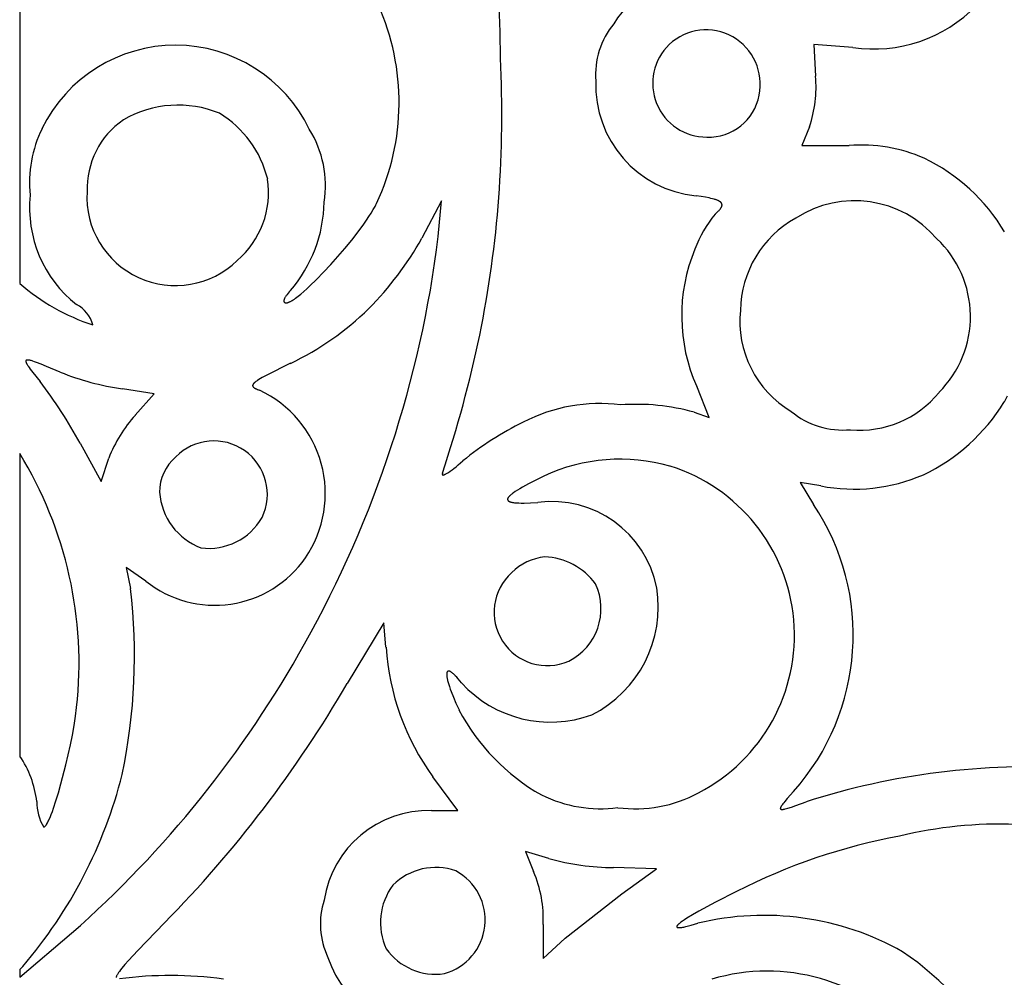
# Model space of a CAD drawing. Extents: x -1659 to -233, y -638 to 420.
# Drawn here: x -527 to -495, y 104 to 135 of the extents above; entities that cross this region are included whole.
import ezdxf

# ---------------------------------------------------------------- set-up
doc = ezdxf.new("R2010")
doc.units = 0
doc.layers.add('LAYER_01', color=12, linetype='CONTINUOUS')

msp = doc.modelspace()

# ---------------------------------------------------------------- linework, layer by layer
at = {"layer": 'LAYER_01'}
for p, q in [((-527.297, 138.188), (-527.297, 126.275)), ((-527.297, 120.731), (-527.297, 110.856)), ((-527.297, 103.884), (-527.297, 103.634))]:
    msp.add_line(p, q, dxfattribs=at)
at = {"layer": 'LAYER_01', "color": 1}
for p, q in [((-500.115, 133.978), (-501.392, 134.075)), ((-501.392, 134.075), (-501.332, 133.041)), ((-501.53, 131.391), (-501.786, 130.777)), ((-501.786, 130.777), (-500.239, 130.777)), ((-505.07, 129.113), (-505.231, 129.136)), ((-515.706, 128.79), (-515.681, 128.839)), ((-515.681, 128.839), (-515.657, 128.887)), ((-513.534, 128.977), (-514.177, 127.754)), ((-513.641, 127.806), (-513.534, 128.977)), ((-504.927, 129.09), (-505.07, 129.113)), ((-504.802, 129.066), (-504.927, 129.09)), ((-504.746, 129.054), (-504.802, 129.066)), ((-504.693, 129.041), (-504.746, 129.054)), ((-504.646, 129.028), (-504.693, 129.041)), ((-504.623, 129.022), (-504.646, 129.028)), ((-504.602, 129.015), (-504.623, 129.022)), ((-504.582, 129.008), (-504.602, 129.015)), ((-504.562, 129.001), (-504.582, 129.008)), ((-504.544, 128.994), (-504.562, 129.001)), ((-504.527, 128.987), (-504.544, 128.994)), ((-504.511, 128.98), (-504.527, 128.987)), ((-504.496, 128.972), (-504.511, 128.98)), ((-504.488, 128.968), (-504.496, 128.972)), ((-504.482, 128.965), (-504.488, 128.968)), ((-504.475, 128.961), (-504.482, 128.965)), ((-504.468, 128.957), (-504.475, 128.961)), ((-504.462, 128.953), (-504.468, 128.957)), ((-504.456, 128.949), (-504.462, 128.953)), ((-504.45, 128.945), (-504.456, 128.949)), ((-504.445, 128.941), (-504.45, 128.945)), ((-504.44, 128.937), (-504.445, 128.941)), ((-504.435, 128.933), (-504.44, 128.937)), ((-504.43, 128.929), (-504.435, 128.933)), ((-504.425, 128.924), (-504.43, 128.929)), ((-504.421, 128.92), (-504.425, 128.924)), ((-504.419, 128.918), (-504.421, 128.92)), ((-504.417, 128.916), (-504.419, 128.918)), ((-504.415, 128.914), (-504.417, 128.916)), ((-504.413, 128.912), (-504.415, 128.914)), ((-504.412, 128.909), (-504.413, 128.912)), ((-504.41, 128.907), (-504.412, 128.909)), ((-504.408, 128.905), (-504.41, 128.907)), ((-504.407, 128.903), (-504.408, 128.905)), ((-504.405, 128.901), (-504.407, 128.903)), ((-504.404, 128.898), (-504.405, 128.901)), ((-504.402, 128.896), (-504.404, 128.898)), ((-504.401, 128.894), (-504.402, 128.896)), ((-504.399, 128.892), (-504.401, 128.894)), ((-504.398, 128.889), (-504.399, 128.892)), ((-504.397, 128.887), (-504.398, 128.889)), ((-504.396, 128.885), (-504.397, 128.887)), ((-504.395, 128.883), (-504.396, 128.885)), ((-504.394, 128.88), (-504.395, 128.883)), ((-504.393, 128.878), (-504.394, 128.88)), ((-504.392, 128.876), (-504.393, 128.878)), ((-504.391, 128.873), (-504.392, 128.876)), ((-504.392, 128.799), (-504.391, 128.802)), ((-504.39, 128.871), (-504.391, 128.873)), ((-504.391, 128.802), (-504.39, 128.805)), ((-504.389, 128.868), (-504.39, 128.871)), ((-504.39, 128.805), (-504.389, 128.807)), ((-504.389, 128.866), (-504.389, 128.868)), ((-504.388, 128.864), (-504.389, 128.866)), ((-504.389, 128.81), (-504.388, 128.813)), ((-504.389, 128.807), (-504.389, 128.81)), ((-504.388, 128.861), (-504.388, 128.864)), ((-504.387, 128.859), (-504.388, 128.861)), ((-504.388, 128.816), (-504.387, 128.818)), ((-504.388, 128.813), (-504.388, 128.816)), ((-504.387, 128.856), (-504.387, 128.859)), ((-504.386, 128.854), (-504.387, 128.856)), ((-504.387, 128.821), (-504.386, 128.823)), ((-504.387, 128.818), (-504.387, 128.821)), ((-504.386, 128.851), (-504.386, 128.854)), ((-504.386, 128.849), (-504.386, 128.851)), ((-504.385, 128.846), (-504.386, 128.849)), ((-504.386, 128.829), (-504.385, 128.831)), ((-504.386, 128.826), (-504.386, 128.829)), ((-504.386, 128.823), (-504.386, 128.826)), ((-504.385, 128.844), (-504.385, 128.846)), ((-504.385, 128.841), (-504.385, 128.844)), ((-504.385, 128.839), (-504.385, 128.841)), ((-504.385, 128.836), (-504.385, 128.839)), ((-504.385, 128.834), (-504.385, 128.836)), ((-504.385, 128.831), (-504.385, 128.834)), ((-515.904, 128.461), (-515.83, 128.576)), ((-515.83, 128.576), (-515.764, 128.686)), ((-515.764, 128.686), (-515.706, 128.79)), ((-504.614, 128.543), (-504.576, 128.575)), ((-504.576, 128.575), (-504.542, 128.606)), ((-504.542, 128.606), (-504.51, 128.635)), ((-504.51, 128.635), (-504.496, 128.649)), ((-504.496, 128.649), (-504.483, 128.663)), ((-504.483, 128.663), (-504.47, 128.677)), ((-504.47, 128.677), (-504.458, 128.69)), ((-504.458, 128.69), (-504.447, 128.703)), ((-504.447, 128.703), (-504.437, 128.716)), ((-504.437, 128.716), (-504.433, 128.723)), ((-504.433, 128.723), (-504.428, 128.729)), ((-504.428, 128.729), (-504.424, 128.735)), ((-504.424, 128.735), (-504.42, 128.741)), ((-504.42, 128.741), (-504.416, 128.747)), ((-504.416, 128.747), (-504.412, 128.753)), ((-504.412, 128.753), (-504.409, 128.759)), ((-504.409, 128.759), (-504.406, 128.765)), ((-504.406, 128.765), (-504.403, 128.771)), ((-504.403, 128.771), (-504.4, 128.777)), ((-504.4, 128.777), (-504.398, 128.783)), ((-504.398, 128.783), (-504.396, 128.788)), ((-504.396, 128.788), (-504.393, 128.794)), ((-504.393, 128.794), (-504.392, 128.799)), ((-516.26, 127.959), (-516.071, 128.217)), ((-516.071, 128.217), (-515.984, 128.341)), ((-515.984, 128.341), (-515.904, 128.461)), ((-516.467, 127.693), (-516.26, 127.959)), ((-516.688, 127.423), (-516.467, 127.693)), ((-516.917, 127.154), (-516.688, 127.423)), ((-517.383, 126.641), (-517.15, 126.892)), ((-517.15, 126.892), (-516.917, 127.154)), ((-517.611, 126.408), (-517.383, 126.641)), ((-517.828, 126.196), (-517.611, 126.408)), ((-518.573, 125.919), (-518.587, 125.9)), ((-518.54, 125.961), (-518.573, 125.919)), ((-518.503, 126.004), (-518.54, 125.961)), ((-518.462, 126.05), (-518.503, 126.004)), ((-518.215, 125.859), (-518.126, 125.931)), ((-518.126, 125.931), (-518.031, 126.011)), ((-518.031, 126.011), (-517.932, 126.1)), ((-517.932, 126.1), (-517.828, 126.196)), ((-518.681, 125.717), (-518.682, 125.715)), ((-518.682, 125.715), (-518.682, 125.712)), ((-518.682, 125.712), (-518.682, 125.71)), ((-518.682, 125.71), (-518.682, 125.707)), ((-518.682, 125.707), (-518.682, 125.705)), ((-518.682, 125.705), (-518.682, 125.702)), ((-518.682, 125.702), (-518.682, 125.7)), ((-518.682, 125.7), (-518.682, 125.697)), ((-518.682, 125.697), (-518.682, 125.695)), ((-518.682, 125.695), (-518.681, 125.693)), ((-518.68, 125.726), (-518.681, 125.723)), ((-518.681, 125.723), (-518.681, 125.72)), ((-518.681, 125.72), (-518.681, 125.717)), ((-518.681, 125.693), (-518.681, 125.691)), ((-518.681, 125.691), (-518.681, 125.69)), ((-518.681, 125.69), (-518.68, 125.688)), ((-518.679, 125.732), (-518.68, 125.729)), ((-518.68, 125.729), (-518.68, 125.726)), ((-518.68, 125.688), (-518.68, 125.687)), ((-518.68, 125.687), (-518.68, 125.686)), ((-518.68, 125.686), (-518.68, 125.685)), ((-518.68, 125.685), (-518.679, 125.684)), ((-518.678, 125.735), (-518.679, 125.732)), ((-518.679, 125.684), (-518.679, 125.683)), ((-518.679, 125.683), (-518.679, 125.682)), ((-518.679, 125.682), (-518.678, 125.681)), ((-518.677, 125.741), (-518.678, 125.735)), ((-518.678, 125.681), (-518.678, 125.68)), ((-518.678, 125.68), (-518.677, 125.679)), ((-518.675, 125.747), (-518.677, 125.741)), ((-518.677, 125.679), (-518.677, 125.678)), ((-518.677, 125.678), (-518.677, 125.678)), ((-518.677, 125.678), (-518.676, 125.677)), ((-518.676, 125.677), (-518.676, 125.676)), ((-518.676, 125.676), (-518.675, 125.675)), ((-518.673, 125.753), (-518.675, 125.747)), ((-518.675, 125.675), (-518.675, 125.674)), ((-518.675, 125.674), (-518.674, 125.673)), ((-518.674, 125.673), (-518.674, 125.672)), ((-518.674, 125.672), (-518.673, 125.671)), ((-518.67, 125.76), (-518.673, 125.753)), ((-518.673, 125.671), (-518.672, 125.671)), ((-518.672, 125.671), (-518.672, 125.67)), ((-518.672, 125.67), (-518.671, 125.669)), ((-518.671, 125.669), (-518.671, 125.668)), ((-518.671, 125.668), (-518.67, 125.667)), ((-518.667, 125.767), (-518.67, 125.76)), ((-518.67, 125.667), (-518.669, 125.667)), ((-518.669, 125.667), (-518.669, 125.666)), ((-518.669, 125.666), (-518.668, 125.665)), ((-518.668, 125.665), (-518.667, 125.664)), ((-518.664, 125.774), (-518.667, 125.767)), ((-518.667, 125.664), (-518.667, 125.664)), ((-518.667, 125.664), (-518.666, 125.663)), ((-518.666, 125.663), (-518.665, 125.662)), ((-518.665, 125.662), (-518.664, 125.662)), ((-518.661, 125.781), (-518.664, 125.774)), ((-518.664, 125.662), (-518.663, 125.661)), ((-518.663, 125.661), (-518.663, 125.66)), ((-518.663, 125.66), (-518.662, 125.66)), ((-518.662, 125.66), (-518.661, 125.659)), ((-518.658, 125.788), (-518.661, 125.781)), ((-518.661, 125.659), (-518.66, 125.659)), ((-518.66, 125.659), (-518.659, 125.658)), ((-518.659, 125.658), (-518.658, 125.657)), ((-518.654, 125.796), (-518.658, 125.788)), ((-518.658, 125.657), (-518.657, 125.657)), ((-518.657, 125.657), (-518.656, 125.656)), ((-518.656, 125.656), (-518.655, 125.656)), ((-518.655, 125.656), (-518.654, 125.655)), ((-518.646, 125.811), (-518.654, 125.796)), ((-518.654, 125.655), (-518.653, 125.655)), ((-518.653, 125.655), (-518.652, 125.654)), ((-518.652, 125.654), (-518.65, 125.653)), ((-518.65, 125.653), (-518.648, 125.652)), ((-518.648, 125.652), (-518.646, 125.651)), ((-518.636, 125.828), (-518.646, 125.811)), ((-518.646, 125.651), (-518.644, 125.651)), ((-518.644, 125.651), (-518.641, 125.65)), ((-518.641, 125.65), (-518.639, 125.649)), ((-518.639, 125.649), (-518.636, 125.649)), ((-518.626, 125.845), (-518.636, 125.828)), ((-518.636, 125.649), (-518.634, 125.648)), ((-518.634, 125.648), (-518.631, 125.648)), ((-518.631, 125.648), (-518.628, 125.647)), ((-518.628, 125.647), (-518.626, 125.647)), ((-518.614, 125.862), (-518.626, 125.845)), ((-518.626, 125.647), (-518.623, 125.646)), ((-518.623, 125.646), (-518.62, 125.646)), ((-518.62, 125.646), (-518.617, 125.646)), ((-518.617, 125.646), (-518.614, 125.646)), ((-518.601, 125.881), (-518.614, 125.862)), ((-518.614, 125.646), (-518.611, 125.645)), ((-518.611, 125.645), (-518.607, 125.645)), ((-518.607, 125.645), (-518.604, 125.645)), ((-518.604, 125.645), (-518.599, 125.645)), ((-518.587, 125.9), (-518.601, 125.881)), ((-518.599, 125.645), (-518.594, 125.646)), ((-518.594, 125.646), (-518.588, 125.646)), ((-518.588, 125.646), (-518.583, 125.647)), ((-518.583, 125.647), (-518.577, 125.648)), ((-518.577, 125.648), (-518.571, 125.649)), ((-518.571, 125.649), (-518.566, 125.65)), ((-518.566, 125.65), (-518.559, 125.652)), ((-518.559, 125.652), (-518.553, 125.653)), ((-518.553, 125.653), (-518.547, 125.655)), ((-518.547, 125.655), (-518.54, 125.657)), ((-518.54, 125.657), (-518.534, 125.66)), ((-518.534, 125.66), (-518.527, 125.662)), ((-518.527, 125.662), (-518.52, 125.665)), ((-518.52, 125.665), (-518.506, 125.671)), ((-518.506, 125.671), (-518.491, 125.677)), ((-518.491, 125.677), (-518.476, 125.685)), ((-518.476, 125.685), (-518.46, 125.693)), ((-518.46, 125.693), (-518.444, 125.702)), ((-518.444, 125.702), (-518.427, 125.711)), ((-518.427, 125.711), (-518.41, 125.721)), ((-518.41, 125.721), (-518.375, 125.744)), ((-518.375, 125.744), (-518.337, 125.769)), ((-518.337, 125.769), (-518.298, 125.796)), ((-518.298, 125.796), (-518.257, 125.826)), ((-518.257, 125.826), (-518.215, 125.859)), ((-527.096, 123.748), (-527.097, 123.746)), ((-527.097, 123.746), (-527.097, 123.744)), ((-527.097, 123.744), (-527.097, 123.741)), ((-527.097, 123.741), (-527.097, 123.739)), ((-527.097, 123.739), (-527.097, 123.737)), ((-527.097, 123.737), (-527.097, 123.734)), ((-527.097, 123.734), (-527.097, 123.732)), ((-527.097, 123.732), (-527.097, 123.729)), ((-527.097, 123.729), (-527.096, 123.727)), ((-527.095, 123.752), (-527.096, 123.75)), ((-527.096, 123.75), (-527.096, 123.748)), ((-527.096, 123.727), (-527.096, 123.724)), ((-527.096, 123.724), (-527.095, 123.721)), ((-527.094, 123.756), (-527.095, 123.754)), ((-527.095, 123.754), (-527.095, 123.752)), ((-527.095, 123.721), (-527.095, 123.718)), ((-527.095, 123.718), (-527.094, 123.715)), ((-527.093, 123.757), (-527.094, 123.756)), ((-527.094, 123.715), (-527.093, 123.712)), ((-527.092, 123.759), (-527.093, 123.757)), ((-527.093, 123.712), (-527.092, 123.709)), ((-527.091, 123.761), (-527.092, 123.759)), ((-527.092, 123.709), (-527.092, 123.706)), ((-527.092, 123.706), (-527.09, 123.703)), ((-527.09, 123.762), (-527.091, 123.761)), ((-527.089, 123.764), (-527.09, 123.762)), ((-527.09, 123.703), (-527.088, 123.697)), ((-527.087, 123.765), (-527.089, 123.764)), ((-527.088, 123.697), (-527.085, 123.69)), ((-527.086, 123.766), (-527.087, 123.765)), ((-527.085, 123.768), (-527.086, 123.766)), ((-527.083, 123.769), (-527.085, 123.768)), ((-527.085, 123.69), (-527.082, 123.683)), ((-527.081, 123.77), (-527.083, 123.769)), ((-527.082, 123.683), (-527.079, 123.675)), ((-527.08, 123.771), (-527.081, 123.77)), ((-527.078, 123.772), (-527.08, 123.771)), ((-527.079, 123.675), (-527.075, 123.667)), ((-527.076, 123.773), (-527.078, 123.772)), ((-527.074, 123.774), (-527.076, 123.773)), ((-527.075, 123.667), (-527.071, 123.659)), ((-527.072, 123.775), (-527.074, 123.774)), ((-527.069, 123.775), (-527.072, 123.775)), ((-527.067, 123.776), (-527.069, 123.775)), ((-527.065, 123.777), (-527.067, 123.776)), ((-527.062, 123.777), (-527.065, 123.777)), ((-527.06, 123.778), (-527.062, 123.777)), ((-527.057, 123.778), (-527.06, 123.778)), ((-527.054, 123.779), (-527.057, 123.778)), ((-527.051, 123.779), (-527.054, 123.779)), ((-527.048, 123.779), (-527.051, 123.779)), ((-527.045, 123.779), (-527.048, 123.779)), ((-527.042, 123.779), (-527.045, 123.779)), ((-527.039, 123.779), (-527.042, 123.779)), ((-527.035, 123.779), (-527.039, 123.779)), ((-527.032, 123.779), (-527.035, 123.779)), ((-527.024, 123.779), (-527.032, 123.779)), ((-527.017, 123.778), (-527.024, 123.779)), ((-527.009, 123.777), (-527.017, 123.778)), ((-527, 123.776), (-527.009, 123.777)), ((-526.992, 123.775), (-527, 123.776)), ((-526.982, 123.773), (-526.992, 123.775)), ((-526.963, 123.769), (-526.982, 123.773)), ((-526.941, 123.764), (-526.963, 123.769)), ((-526.918, 123.758), (-526.941, 123.764)), ((-526.894, 123.75), (-526.918, 123.758)), ((-526.868, 123.742), (-526.894, 123.75)), ((-526.81, 123.723), (-526.868, 123.742)), ((-526.746, 123.7), (-526.81, 123.723)), ((-526.596, 123.643), (-526.746, 123.7)), ((-518.462, 123.671), (-519.254, 123.276)), ((-527.071, 123.659), (-527.067, 123.651)), ((-527.067, 123.651), (-527.057, 123.634)), ((-527.057, 123.634), (-527.046, 123.615)), ((-527.046, 123.615), (-527.033, 123.596)), ((-527.033, 123.596), (-527.02, 123.575)), ((-527.02, 123.575), (-526.988, 123.53)), ((-526.988, 123.53), (-526.952, 123.48)), ((-526.952, 123.48), (-526.864, 123.366)), ((-526.864, 123.366), (-526.634, 123.079)), ((-526.418, 123.57), (-526.596, 123.643)), ((-525.973, 123.382), (-526.418, 123.57)), ((-519.657, 123.021), (-519.662, 123.016)), ((-519.652, 123.026), (-519.657, 123.021)), ((-519.646, 123.031), (-519.652, 123.026)), ((-519.641, 123.037), (-519.646, 123.031)), ((-519.634, 123.042), (-519.641, 123.037)), ((-519.621, 123.053), (-519.634, 123.042)), ((-519.607, 123.065), (-519.621, 123.053)), ((-519.591, 123.077), (-519.607, 123.065)), ((-519.574, 123.089), (-519.591, 123.077)), ((-519.555, 123.102), (-519.574, 123.089)), ((-519.535, 123.115), (-519.555, 123.102)), ((-519.491, 123.143), (-519.535, 123.115)), ((-519.44, 123.173), (-519.491, 123.143)), ((-519.384, 123.205), (-519.44, 123.173)), ((-519.254, 123.276), (-519.384, 123.205)), ((-522.911, 122.676), (-523.947, 122.838)), ((-519.697, 122.954), (-519.698, 122.952)), ((-519.698, 122.952), (-519.698, 122.95)), ((-519.698, 122.95), (-519.698, 122.948)), ((-519.698, 122.948), (-519.698, 122.946)), ((-519.698, 122.946), (-519.698, 122.944)), ((-519.698, 122.944), (-519.698, 122.942)), ((-519.698, 122.942), (-519.698, 122.94)), ((-519.698, 122.94), (-519.698, 122.938)), ((-519.698, 122.938), (-519.697, 122.936)), ((-519.696, 122.96), (-519.697, 122.958)), ((-519.697, 122.958), (-519.697, 122.956)), ((-519.697, 122.956), (-519.697, 122.954)), ((-519.697, 122.936), (-519.697, 122.934)), ((-519.697, 122.934), (-519.697, 122.932)), ((-519.697, 122.932), (-519.696, 122.93)), ((-519.695, 122.962), (-519.696, 122.96)), ((-519.696, 122.93), (-519.696, 122.928)), ((-519.696, 122.928), (-519.695, 122.926)), ((-519.694, 122.967), (-519.695, 122.965)), ((-519.695, 122.965), (-519.695, 122.962)), ((-519.695, 122.926), (-519.694, 122.924)), ((-519.693, 122.969), (-519.694, 122.967)), ((-519.694, 122.924), (-519.694, 122.923)), ((-519.694, 122.923), (-519.693, 122.921)), ((-519.692, 122.971), (-519.693, 122.969)), ((-519.693, 122.921), (-519.692, 122.919)), ((-519.691, 122.975), (-519.692, 122.973)), ((-519.692, 122.973), (-519.692, 122.971)), ((-519.692, 122.919), (-519.691, 122.917)), ((-519.689, 122.978), (-519.691, 122.975)), ((-519.691, 122.917), (-519.69, 122.915)), ((-519.69, 122.915), (-519.689, 122.913)), ((-519.688, 122.98), (-519.689, 122.978)), ((-519.689, 122.913), (-519.688, 122.911)), ((-519.687, 122.982), (-519.688, 122.98)), ((-519.688, 122.911), (-519.687, 122.91)), ((-519.686, 122.984), (-519.687, 122.982)), ((-519.687, 122.91), (-519.685, 122.908)), ((-519.684, 122.987), (-519.686, 122.984)), ((-519.685, 122.908), (-519.684, 122.906)), ((-519.683, 122.989), (-519.684, 122.987)), ((-519.684, 122.906), (-519.683, 122.904)), ((-519.681, 122.991), (-519.683, 122.989)), ((-519.683, 122.904), (-519.681, 122.902)), ((-519.68, 122.994), (-519.681, 122.991)), ((-519.681, 122.902), (-519.68, 122.901)), ((-519.678, 122.996), (-519.68, 122.994)), ((-519.68, 122.901), (-519.678, 122.899)), ((-519.675, 123.001), (-519.678, 122.996)), ((-519.678, 122.899), (-519.676, 122.897)), ((-519.676, 122.897), (-519.675, 122.895)), ((-519.671, 123.006), (-519.675, 123.001)), ((-519.675, 122.895), (-519.673, 122.893)), ((-519.673, 122.893), (-519.671, 122.892)), ((-519.666, 123.011), (-519.671, 123.006)), ((-519.671, 122.892), (-519.667, 122.888)), ((-519.667, 122.888), (-519.663, 122.885)), ((-519.662, 123.016), (-519.666, 123.011)), ((-519.663, 122.885), (-519.659, 122.881)), ((-519.659, 122.881), (-519.654, 122.878)), ((-519.654, 122.878), (-519.649, 122.874)), ((-519.649, 122.874), (-519.644, 122.871)), ((-519.644, 122.871), (-519.639, 122.867)), ((-519.639, 122.867), (-519.634, 122.864)), ((-519.634, 122.864), (-519.628, 122.861)), ((-519.628, 122.861), (-519.616, 122.854)), ((-519.616, 122.854), (-519.603, 122.847)), ((-519.603, 122.847), (-519.589, 122.84)), ((-519.589, 122.84), (-519.574, 122.833)), ((-519.574, 122.833), (-519.542, 122.819)), ((-519.542, 122.819), (-519.469, 122.791)), ((-504.806, 121.901), (-505.212, 122.92)), ((-523.525, 121.984), (-522.911, 122.676)), ((-495.087, 122.601), (-495.177, 122.408)), ((-505.293, 122.072), (-504.806, 121.901)), ((-525.327, 121.066), (-524.643, 119.818)), ((-524.643, 119.818), (-524.391, 120.576)), ((-512.991, 120.354), (-512.837, 120.488)), ((-513.305, 120.113), (-513.252, 120.15)), ((-513.252, 120.15), (-513.193, 120.193)), ((-513.193, 120.193), (-513.13, 120.241)), ((-513.13, 120.241), (-513.063, 120.295)), ((-513.063, 120.295), (-512.991, 120.354)), ((-513.511, 120.062), (-513.512, 120.06)), ((-513.512, 120.06), (-513.512, 120.059)), ((-513.512, 120.059), (-513.512, 120.057)), ((-513.512, 120.057), (-513.512, 120.056)), ((-513.512, 120.056), (-513.512, 120.055)), ((-513.512, 120.055), (-513.512, 120.053)), ((-513.512, 120.053), (-513.512, 120.052)), ((-513.512, 120.052), (-513.512, 120.051)), ((-513.512, 120.051), (-513.512, 120.05)), ((-513.512, 120.05), (-513.512, 120.049)), ((-513.512, 120.049), (-513.512, 120.047)), ((-513.512, 120.047), (-513.512, 120.046)), ((-513.512, 120.046), (-513.512, 120.045)), ((-513.512, 120.045), (-513.512, 120.044)), ((-513.512, 120.044), (-513.512, 120.043)), ((-513.512, 120.043), (-513.511, 120.042)), ((-513.51, 120.068), (-513.511, 120.065)), ((-513.511, 120.065), (-513.511, 120.062)), ((-513.511, 120.042), (-513.511, 120.041)), ((-513.511, 120.041), (-513.511, 120.04)), ((-513.511, 120.04), (-513.51, 120.04)), ((-513.509, 120.071), (-513.51, 120.068)), ((-513.51, 120.04), (-513.51, 120.039)), ((-513.51, 120.039), (-513.51, 120.038)), ((-513.51, 120.038), (-513.509, 120.037)), ((-513.508, 120.074), (-513.509, 120.071)), ((-513.509, 120.037), (-513.509, 120.036)), ((-513.509, 120.036), (-513.508, 120.035)), ((-513.507, 120.078), (-513.508, 120.074)), ((-513.508, 120.035), (-513.508, 120.035)), ((-513.508, 120.035), (-513.507, 120.034)), ((-513.506, 120.081), (-513.507, 120.078)), ((-513.507, 120.034), (-513.507, 120.033)), ((-513.507, 120.033), (-513.506, 120.033)), ((-513.505, 120.085), (-513.506, 120.081)), ((-513.506, 120.033), (-513.506, 120.032)), ((-513.506, 120.032), (-513.505, 120.032)), ((-513.505, 120.032), (-513.504, 120.031)), ((-513.504, 120.031), (-513.504, 120.031)), ((-513.504, 120.031), (-513.503, 120.03)), ((-513.503, 120.03), (-513.502, 120.03)), ((-513.502, 120.03), (-513.501, 120.029)), ((-513.501, 120.029), (-513.5, 120.029)), ((-513.5, 120.029), (-513.499, 120.028)), ((-513.499, 120.028), (-513.499, 120.028)), ((-513.499, 120.028), (-513.498, 120.028)), ((-513.498, 120.028), (-513.497, 120.028)), ((-513.497, 120.028), (-513.496, 120.027)), ((-513.496, 120.027), (-513.495, 120.027)), ((-513.495, 120.027), (-513.494, 120.027)), ((-513.494, 120.027), (-513.493, 120.027)), ((-513.493, 120.027), (-513.492, 120.027)), ((-513.492, 120.027), (-513.49, 120.026)), ((-513.49, 120.026), (-513.489, 120.026)), ((-513.489, 120.026), (-513.488, 120.026)), ((-513.488, 120.026), (-513.487, 120.026)), ((-513.487, 120.026), (-513.486, 120.026)), ((-513.486, 120.026), (-513.485, 120.026)), ((-513.485, 120.026), (-513.483, 120.026)), ((-513.483, 120.026), (-513.482, 120.027)), ((-513.482, 120.027), (-513.481, 120.027)), ((-513.481, 120.027), (-513.479, 120.027)), ((-513.479, 120.027), (-513.478, 120.027)), ((-513.478, 120.027), (-513.475, 120.027)), ((-513.475, 120.027), (-513.472, 120.028)), ((-513.472, 120.028), (-513.469, 120.029)), ((-513.469, 120.029), (-513.466, 120.029)), ((-513.466, 120.029), (-513.462, 120.03)), ((-513.462, 120.03), (-513.459, 120.031)), ((-513.459, 120.031), (-513.456, 120.032)), ((-513.456, 120.032), (-513.452, 120.033)), ((-513.452, 120.033), (-513.448, 120.035)), ((-513.448, 120.035), (-513.441, 120.038)), ((-513.441, 120.038), (-513.432, 120.041)), ((-513.432, 120.041), (-513.424, 120.045)), ((-513.424, 120.045), (-513.415, 120.049)), ((-513.415, 120.049), (-513.406, 120.054)), ((-513.406, 120.054), (-513.396, 120.059)), ((-513.396, 120.059), (-513.376, 120.07)), ((-513.376, 120.07), (-513.354, 120.083)), ((-513.354, 120.083), (-513.33, 120.097)), ((-513.33, 120.097), (-513.305, 120.113)), ((-510.198, 119.989), (-510.699, 119.735)), ((-511.062, 119.529), (-511.132, 119.485)), ((-510.984, 119.576), (-511.062, 119.529)), ((-510.898, 119.627), (-510.984, 119.576)), ((-510.699, 119.735), (-510.898, 119.627)), ((-501.168, 119.668), (-501.842, 119.786)), ((-501.842, 119.786), (-501.4, 119.067)), ((-511.381, 119.239), (-511.382, 119.236)), ((-511.382, 119.236), (-511.382, 119.233)), ((-511.382, 119.233), (-511.382, 119.23)), ((-511.382, 119.23), (-511.381, 119.227)), ((-511.38, 119.245), (-511.381, 119.242)), ((-511.381, 119.242), (-511.381, 119.239)), ((-511.381, 119.227), (-511.381, 119.225)), ((-511.381, 119.225), (-511.381, 119.222)), ((-511.381, 119.222), (-511.38, 119.219)), ((-511.379, 119.251), (-511.38, 119.248)), ((-511.38, 119.248), (-511.38, 119.245)), ((-511.38, 119.219), (-511.38, 119.216)), ((-511.38, 119.216), (-511.379, 119.214)), ((-511.378, 119.255), (-511.379, 119.251)), ((-511.379, 119.214), (-511.378, 119.211)), ((-511.377, 119.258), (-511.378, 119.255)), ((-511.378, 119.211), (-511.377, 119.208)), ((-511.376, 119.261), (-511.377, 119.258)), ((-511.377, 119.208), (-511.376, 119.206)), ((-511.374, 119.264), (-511.376, 119.261)), ((-511.376, 119.206), (-511.374, 119.203)), ((-511.373, 119.268), (-511.374, 119.264)), ((-511.374, 119.203), (-511.373, 119.201)), ((-511.371, 119.271), (-511.373, 119.268)), ((-511.373, 119.201), (-511.371, 119.198)), ((-511.37, 119.274), (-511.371, 119.271)), ((-511.371, 119.198), (-511.369, 119.196)), ((-511.368, 119.278), (-511.37, 119.274)), ((-511.369, 119.196), (-511.368, 119.193)), ((-511.366, 119.281), (-511.368, 119.278)), ((-511.368, 119.193), (-511.366, 119.191)), ((-511.364, 119.285), (-511.366, 119.281)), ((-511.366, 119.191), (-511.364, 119.189)), ((-511.362, 119.288), (-511.364, 119.285)), ((-511.364, 119.189), (-511.361, 119.186)), ((-511.359, 119.292), (-511.362, 119.288)), ((-511.361, 119.186), (-511.359, 119.184)), ((-511.357, 119.296), (-511.359, 119.292)), ((-511.359, 119.184), (-511.356, 119.182)), ((-511.354, 119.299), (-511.357, 119.296)), ((-511.356, 119.182), (-511.354, 119.18)), ((-511.351, 119.303), (-511.354, 119.299)), ((-511.354, 119.18), (-511.351, 119.178)), ((-511.345, 119.311), (-511.351, 119.303)), ((-511.351, 119.178), (-511.348, 119.176)), ((-511.348, 119.176), (-511.345, 119.174)), ((-511.339, 119.318), (-511.345, 119.311)), ((-511.345, 119.174), (-511.342, 119.172)), ((-511.342, 119.172), (-511.339, 119.17)), ((-511.332, 119.326), (-511.339, 119.318)), ((-511.339, 119.17), (-511.335, 119.168)), ((-511.335, 119.168), (-511.332, 119.166)), ((-511.324, 119.334), (-511.332, 119.326)), ((-511.332, 119.166), (-511.328, 119.164)), ((-511.316, 119.342), (-511.324, 119.334)), ((-511.308, 119.351), (-511.316, 119.342)), ((-511.299, 119.359), (-511.308, 119.351)), ((-511.289, 119.368), (-511.299, 119.359)), ((-511.268, 119.386), (-511.289, 119.368)), ((-511.245, 119.404), (-511.268, 119.386)), ((-511.22, 119.423), (-511.245, 119.404)), ((-511.193, 119.443), (-511.22, 119.423)), ((-511.132, 119.485), (-511.193, 119.443)), ((-511.328, 119.164), (-511.324, 119.162)), ((-511.324, 119.162), (-511.32, 119.16)), ((-511.32, 119.16), (-511.316, 119.158)), ((-511.316, 119.158), (-511.312, 119.157)), ((-511.312, 119.157), (-511.303, 119.153)), ((-511.303, 119.153), (-511.294, 119.15)), ((-511.294, 119.15), (-511.284, 119.147)), ((-511.284, 119.147), (-511.273, 119.144)), ((-511.273, 119.144), (-511.262, 119.141)), ((-511.262, 119.141), (-511.251, 119.138)), ((-511.251, 119.138), (-511.239, 119.136)), ((-511.239, 119.136), (-511.226, 119.133)), ((-511.226, 119.133), (-511.213, 119.131)), ((-511.213, 119.131), (-511.186, 119.127)), ((-511.186, 119.127), (-511.156, 119.123)), ((-511.156, 119.123), (-511.124, 119.12)), ((-511.124, 119.12), (-511.09, 119.117)), ((-511.09, 119.117), (-511.016, 119.113)), ((-511.016, 119.113), (-510.933, 119.111)), ((-510.933, 119.111), (-510.843, 119.111)), ((-510.843, 119.111), (-510.636, 119.117)), ((-510.636, 119.117), (-510.396, 119.13)), ((-523.181, 116.563), (-523.828, 117.002)), ((-523.828, 117.002), (-523.685, 116.326)), ((-515.415, 115.201), (-516.615, 113.223)), ((-515.348, 114.409), (-515.415, 115.201)), ((-513.367, 113.538), (-513.368, 113.53)), ((-513.368, 113.53), (-513.368, 113.521)), ((-513.368, 113.521), (-513.368, 113.512)), ((-513.368, 113.512), (-513.368, 113.503)), ((-513.368, 113.503), (-513.367, 113.493)), ((-513.366, 113.553), (-513.367, 113.546)), ((-513.367, 113.546), (-513.367, 113.538)), ((-513.367, 113.493), (-513.366, 113.483)), ((-513.365, 113.557), (-513.366, 113.553)), ((-513.366, 113.483), (-513.366, 113.472)), ((-513.366, 113.472), (-513.363, 113.45)), ((-513.364, 113.564), (-513.365, 113.561)), ((-513.365, 113.561), (-513.365, 113.557)), ((-513.363, 113.567), (-513.364, 113.564)), ((-513.362, 113.574), (-513.363, 113.571)), ((-513.363, 113.571), (-513.363, 113.567)), ((-513.363, 113.45), (-513.36, 113.427)), ((-513.361, 113.577), (-513.362, 113.574)), ((-513.36, 113.58), (-513.361, 113.577)), ((-513.359, 113.583), (-513.36, 113.58)), ((-513.36, 113.427), (-513.356, 113.402)), ((-513.358, 113.586), (-513.359, 113.583)), ((-513.357, 113.588), (-513.358, 113.586)), ((-513.356, 113.591), (-513.357, 113.588)), ((-513.355, 113.594), (-513.356, 113.591)), ((-513.356, 113.402), (-513.351, 113.376)), ((-513.354, 113.596), (-513.355, 113.594)), ((-513.353, 113.598), (-513.354, 113.596)), ((-513.351, 113.601), (-513.353, 113.598)), ((-513.35, 113.603), (-513.351, 113.601)), ((-513.349, 113.605), (-513.35, 113.603)), ((-513.347, 113.607), (-513.349, 113.605)), ((-513.346, 113.609), (-513.347, 113.607)), ((-513.344, 113.611), (-513.346, 113.609)), ((-513.342, 113.612), (-513.344, 113.611)), ((-513.341, 113.614), (-513.342, 113.612)), ((-513.339, 113.615), (-513.341, 113.614)), ((-513.337, 113.617), (-513.339, 113.615)), ((-513.335, 113.618), (-513.337, 113.617)), ((-513.334, 113.619), (-513.335, 113.618)), ((-513.332, 113.621), (-513.334, 113.619)), ((-513.33, 113.622), (-513.332, 113.621)), ((-513.328, 113.623), (-513.33, 113.622)), ((-513.325, 113.623), (-513.328, 113.623)), ((-513.323, 113.624), (-513.325, 113.623)), ((-513.321, 113.625), (-513.323, 113.624)), ((-513.319, 113.625), (-513.321, 113.625)), ((-513.317, 113.626), (-513.319, 113.625)), ((-513.314, 113.626), (-513.317, 113.626)), ((-513.312, 113.626), (-513.314, 113.626)), ((-513.309, 113.627), (-513.312, 113.626)), ((-513.307, 113.627), (-513.309, 113.627)), ((-513.304, 113.627), (-513.307, 113.627)), ((-513.301, 113.626), (-513.304, 113.627)), ((-513.299, 113.626), (-513.301, 113.626)), ((-513.296, 113.626), (-513.299, 113.626)), ((-513.293, 113.625), (-513.296, 113.626)), ((-513.29, 113.625), (-513.293, 113.625)), ((-513.287, 113.624), (-513.29, 113.625)), ((-513.285, 113.624), (-513.287, 113.624)), ((-513.282, 113.623), (-513.285, 113.624)), ((-513.278, 113.622), (-513.282, 113.623)), ((-513.275, 113.621), (-513.278, 113.622)), ((-513.272, 113.62), (-513.275, 113.621)), ((-513.269, 113.619), (-513.272, 113.62)), ((-513.266, 113.617), (-513.269, 113.619)), ((-513.262, 113.616), (-513.266, 113.617)), ((-513.259, 113.614), (-513.262, 113.616)), ((-513.256, 113.613), (-513.259, 113.614)), ((-513.249, 113.609), (-513.256, 113.613)), ((-513.241, 113.605), (-513.249, 113.609)), ((-513.234, 113.601), (-513.241, 113.605)), ((-513.226, 113.596), (-513.234, 113.601)), ((-513.218, 113.591), (-513.226, 113.596)), ((-513.21, 113.586), (-513.218, 113.591)), ((-513.202, 113.58), (-513.21, 113.586)), ((-513.193, 113.573), (-513.202, 113.58)), ((-513.185, 113.567), (-513.193, 113.573)), ((-513.167, 113.552), (-513.185, 113.567)), ((-513.148, 113.535), (-513.167, 113.552)), ((-513.128, 113.517), (-513.148, 113.535)), ((-513.107, 113.497), (-513.128, 113.517)), ((-513.086, 113.476), (-513.107, 113.497)), ((-513.04, 113.428), (-513.086, 113.476)), ((-512.992, 113.373), (-513.04, 113.428)), ((-513.351, 113.376), (-513.345, 113.349)), ((-513.345, 113.349), (-513.338, 113.32)), ((-513.338, 113.32), (-513.322, 113.258)), ((-513.322, 113.258), (-513.302, 113.191)), ((-513.302, 113.191), (-513.279, 113.119)), ((-513.279, 113.119), (-513.252, 113.042)), ((-512.94, 113.311), (-512.992, 113.373)), ((-512.884, 113.242), (-512.94, 113.311)), ((-513.252, 113.042), (-513.222, 112.959)), ((-513.222, 112.959), (-513.151, 112.779)), ((-513.151, 112.779), (-513.066, 112.58)), ((-525.476, 112.153), (-525.44, 112.436)), ((-513.066, 112.58), (-512.966, 112.363)), ((-525.523, 111.852), (-525.476, 112.153)), ((-525.579, 111.538), (-525.523, 111.852)), ((-525.643, 111.216), (-525.579, 111.538)), ((-525.789, 110.566), (-525.643, 111.216)), ((-525.95, 109.944), (-525.789, 110.566)), ((-513.008, 109.078), (-513.816, 110.176)), ((-526.032, 109.655), (-525.95, 109.944)), ((-526.114, 109.389), (-526.032, 109.655)), ((-502.053, 109.701), (-502.259, 109.465)), ((-526.193, 109.15), (-526.114, 109.389)), ((-502.459, 109.209), (-502.463, 109.203)), ((-502.455, 109.215), (-502.459, 109.209)), ((-502.446, 109.229), (-502.455, 109.215)), ((-502.437, 109.244), (-502.446, 109.229)), ((-502.426, 109.259), (-502.437, 109.244)), ((-502.401, 109.293), (-502.426, 109.259)), ((-502.371, 109.33), (-502.401, 109.293)), ((-502.338, 109.371), (-502.371, 109.33)), ((-502.259, 109.465), (-502.338, 109.371)), ((-502.12, 109.191), (-501.983, 109.238)), ((-501.983, 109.238), (-501.64, 109.36)), ((-526.306, 108.853), (-526.27, 108.943)), ((-526.27, 108.943), (-526.232, 109.042)), ((-526.232, 109.042), (-526.193, 109.15)), ((-513.863, 109.074), (-513.008, 109.078)), ((-502.483, 109.15), (-502.484, 109.148)), ((-502.484, 109.148), (-502.484, 109.146)), ((-502.484, 109.146), (-502.484, 109.144)), ((-502.484, 109.144), (-502.484, 109.142)), ((-502.484, 109.142), (-502.484, 109.14)), ((-502.484, 109.14), (-502.483, 109.139)), ((-502.482, 109.156), (-502.483, 109.154)), ((-502.483, 109.154), (-502.483, 109.152)), ((-502.483, 109.152), (-502.483, 109.15)), ((-502.483, 109.139), (-502.483, 109.137)), ((-502.483, 109.137), (-502.483, 109.135)), ((-502.483, 109.135), (-502.482, 109.134)), ((-502.481, 109.16), (-502.482, 109.158)), ((-502.482, 109.158), (-502.482, 109.156)), ((-502.482, 109.134), (-502.482, 109.132)), ((-502.482, 109.132), (-502.481, 109.131)), ((-502.48, 109.165), (-502.481, 109.162)), ((-502.481, 109.162), (-502.481, 109.16)), ((-502.481, 109.131), (-502.481, 109.13)), ((-502.481, 109.13), (-502.48, 109.128)), ((-502.479, 109.167), (-502.48, 109.165)), ((-502.48, 109.128), (-502.479, 109.127)), ((-502.478, 109.169), (-502.479, 109.167)), ((-502.479, 109.127), (-502.478, 109.126)), ((-502.477, 109.172), (-502.478, 109.169)), ((-502.478, 109.126), (-502.477, 109.125)), ((-502.476, 109.174), (-502.477, 109.172)), ((-502.477, 109.125), (-502.476, 109.124)), ((-502.474, 109.18), (-502.476, 109.174)), ((-502.476, 109.124), (-502.475, 109.123)), ((-502.475, 109.123), (-502.474, 109.121)), ((-502.472, 109.185), (-502.474, 109.18)), ((-502.474, 109.121), (-502.473, 109.121)), ((-502.473, 109.121), (-502.472, 109.12)), ((-502.469, 109.191), (-502.472, 109.185)), ((-502.472, 109.12), (-502.47, 109.119)), ((-502.47, 109.119), (-502.469, 109.118)), ((-502.466, 109.196), (-502.469, 109.191)), ((-502.469, 109.118), (-502.467, 109.117)), ((-502.467, 109.117), (-502.466, 109.116)), ((-502.463, 109.203), (-502.466, 109.196)), ((-502.466, 109.116), (-502.464, 109.116)), ((-502.464, 109.116), (-502.462, 109.115)), ((-502.462, 109.115), (-502.46, 109.115)), ((-502.46, 109.115), (-502.458, 109.114)), ((-502.458, 109.114), (-502.456, 109.114)), ((-502.456, 109.114), (-502.454, 109.113)), ((-502.454, 109.113), (-502.452, 109.113)), ((-502.452, 109.113), (-502.45, 109.112)), ((-502.45, 109.112), (-502.447, 109.112)), ((-502.447, 109.112), (-502.445, 109.112)), ((-502.445, 109.112), (-502.443, 109.112)), ((-502.443, 109.112), (-502.44, 109.112)), ((-502.44, 109.112), (-502.437, 109.111)), ((-502.437, 109.111), (-502.435, 109.111)), ((-502.435, 109.111), (-502.429, 109.111)), ((-502.429, 109.111), (-502.423, 109.112)), ((-502.423, 109.112), (-502.417, 109.112)), ((-502.417, 109.112), (-502.41, 109.113)), ((-502.41, 109.113), (-502.403, 109.114)), ((-502.403, 109.114), (-502.396, 109.115)), ((-502.396, 109.115), (-502.38, 109.117)), ((-502.38, 109.117), (-502.363, 109.12)), ((-502.363, 109.12), (-502.345, 109.124)), ((-502.345, 109.124), (-502.325, 109.129)), ((-502.325, 109.129), (-502.282, 109.141)), ((-502.282, 109.141), (-502.234, 109.155)), ((-502.234, 109.155), (-502.12, 109.191)), ((-526.469, 108.562), (-526.465, 108.566)), ((-526.465, 108.566), (-526.462, 108.569)), ((-526.462, 108.569), (-526.458, 108.573)), ((-526.458, 108.573), (-526.455, 108.577)), ((-526.455, 108.577), (-526.452, 108.581)), ((-526.452, 108.581), (-526.444, 108.59)), ((-526.444, 108.59), (-526.437, 108.6)), ((-526.437, 108.6), (-526.43, 108.61)), ((-526.43, 108.61), (-526.422, 108.621)), ((-526.422, 108.621), (-526.415, 108.633)), ((-526.415, 108.633), (-526.407, 108.646)), ((-526.407, 108.646), (-526.391, 108.674)), ((-526.391, 108.674), (-526.375, 108.704)), ((-526.375, 108.704), (-526.359, 108.737)), ((-526.359, 108.737), (-526.342, 108.773)), ((-526.342, 108.773), (-526.306, 108.853)), ((-526.514, 108.538), (-526.512, 108.538)), ((-526.512, 108.538), (-526.509, 108.538)), ((-526.509, 108.538), (-526.506, 108.539)), ((-526.506, 108.539), (-526.503, 108.54)), ((-526.503, 108.54), (-526.5, 108.541)), ((-526.5, 108.541), (-526.497, 108.542)), ((-526.497, 108.542), (-526.494, 108.543)), ((-526.494, 108.543), (-526.491, 108.545)), ((-526.491, 108.545), (-526.488, 108.547)), ((-526.488, 108.547), (-526.485, 108.549)), ((-526.485, 108.549), (-526.482, 108.551)), ((-526.482, 108.551), (-526.478, 108.554)), ((-526.478, 108.554), (-526.475, 108.556)), ((-526.475, 108.556), (-526.472, 108.559)), ((-526.472, 108.559), (-526.469, 108.562)), ((-510.036, 107.508), (-510.802, 107.734)), ((-510.802, 107.734), (-510.532, 107.081)), ((-506.525, 107.168), (-507.921, 107.215)), ((-507.65, 106.362), (-506.525, 107.168)), ((-509.499, 104.911), (-507.65, 106.362)), ((-503.913, 106.429), (-504.599, 106.081)), ((-504.599, 106.081), (-505.139, 105.791)), ((-505.139, 105.791), (-505.354, 105.669)), ((-522.571, 105.416), (-523.446, 104.512)), ((-510.219, 105.357), (-510.222, 104.247)), ((-505.817, 105.355), (-505.824, 105.348)), ((-505.809, 105.362), (-505.817, 105.355)), ((-505.801, 105.37), (-505.809, 105.362)), ((-505.792, 105.378), (-505.801, 105.37)), ((-505.773, 105.394), (-505.792, 105.378)), ((-505.751, 105.412), (-505.773, 105.394)), ((-505.727, 105.43), (-505.751, 105.412)), ((-505.671, 105.47), (-505.727, 105.43)), ((-505.606, 105.514), (-505.671, 105.47)), ((-505.531, 105.562), (-505.606, 105.514)), ((-505.354, 105.669), (-505.531, 105.562)), ((-505.39, 105.333), (-505.175, 105.395)), ((-527.297, 103.634), (-525.602, 105.072)), ((-505.86, 105.296), (-505.861, 105.294)), ((-505.861, 105.294), (-505.861, 105.292)), ((-505.861, 105.292), (-505.861, 105.289)), ((-505.861, 105.289), (-505.861, 105.287)), ((-505.861, 105.287), (-505.861, 105.285)), ((-505.861, 105.285), (-505.861, 105.283)), ((-505.861, 105.283), (-505.861, 105.282)), ((-505.861, 105.282), (-505.86, 105.28)), ((-505.859, 105.298), (-505.86, 105.296)), ((-505.86, 105.28), (-505.859, 105.278)), ((-505.858, 105.301), (-505.859, 105.298)), ((-505.859, 105.278), (-505.859, 105.276)), ((-505.859, 105.276), (-505.858, 105.275)), ((-505.857, 105.303), (-505.858, 105.301)), ((-505.858, 105.275), (-505.856, 105.273)), ((-505.856, 105.306), (-505.857, 105.303)), ((-505.855, 105.308), (-505.856, 105.306)), ((-505.856, 105.273), (-505.855, 105.272)), ((-505.853, 105.311), (-505.855, 105.308)), ((-505.855, 105.272), (-505.854, 105.27)), ((-505.854, 105.27), (-505.852, 105.269)), ((-505.852, 105.314), (-505.853, 105.311)), ((-505.85, 105.317), (-505.852, 105.314)), ((-505.852, 105.269), (-505.85, 105.268)), ((-505.848, 105.319), (-505.85, 105.317)), ((-505.85, 105.268), (-505.848, 105.266)), ((-505.846, 105.322), (-505.848, 105.319)), ((-505.848, 105.266), (-505.846, 105.265)), ((-505.844, 105.325), (-505.846, 105.322)), ((-505.846, 105.265), (-505.844, 105.264)), ((-505.841, 105.328), (-505.844, 105.325)), ((-505.844, 105.264), (-505.842, 105.263)), ((-505.842, 105.263), (-505.839, 105.262)), ((-505.839, 105.332), (-505.841, 105.328)), ((-505.836, 105.335), (-505.839, 105.332)), ((-505.839, 105.262), (-505.837, 105.261)), ((-505.837, 105.261), (-505.834, 105.261)), ((-505.83, 105.341), (-505.836, 105.335)), ((-505.834, 105.261), (-505.831, 105.26)), ((-505.831, 105.26), (-505.828, 105.259)), ((-505.824, 105.348), (-505.83, 105.341)), ((-505.828, 105.259), (-505.824, 105.258)), ((-505.824, 105.258), (-505.821, 105.258)), ((-505.821, 105.258), (-505.817, 105.257)), ((-505.817, 105.257), (-505.814, 105.257)), ((-505.814, 105.257), (-505.81, 105.257)), ((-505.81, 105.257), (-505.806, 105.256)), ((-505.806, 105.256), (-505.801, 105.256)), ((-505.801, 105.256), (-505.792, 105.256)), ((-505.792, 105.256), (-505.783, 105.256)), ((-505.783, 105.256), (-505.773, 105.256)), ((-505.773, 105.256), (-505.762, 105.257)), ((-505.762, 105.257), (-505.751, 105.258)), ((-505.751, 105.258), (-505.726, 105.26)), ((-505.726, 105.26), (-505.699, 105.264)), ((-505.699, 105.264), (-505.669, 105.269)), ((-505.669, 105.269), (-505.637, 105.275)), ((-505.637, 105.275), (-505.565, 105.29)), ((-505.565, 105.29), (-505.483, 105.309)), ((-505.483, 105.309), (-505.39, 105.333)), ((-510.222, 104.247), (-509.499, 104.911)), ((-523.446, 104.512), (-523.747, 104.182)), ((-523.747, 104.182), (-523.866, 104.046)), ((-527.199, 103.991), (-527.297, 103.884)), ((-524.085, 103.764), (-524.097, 103.745)), ((-524.071, 103.785), (-524.085, 103.764)), ((-524.04, 103.828), (-524.071, 103.785)), ((-524.004, 103.876), (-524.04, 103.828)), ((-523.963, 103.928), (-524.004, 103.876)), ((-523.866, 104.046), (-523.963, 103.928)), ((-524.151, 103.637), (-524.152, 103.635)), ((-524.152, 103.635), (-524.152, 103.632)), ((-524.15, 103.64), (-524.151, 103.637)), ((-524.148, 103.646), (-524.15, 103.64)), ((-524.146, 103.652), (-524.148, 103.646)), ((-524.144, 103.659), (-524.146, 103.652)), ((-524.141, 103.665), (-524.144, 103.659)), ((-524.138, 103.672), (-524.141, 103.665)), ((-524.135, 103.679), (-524.138, 103.672)), ((-524.131, 103.687), (-524.135, 103.679)), ((-524.127, 103.694), (-524.131, 103.687)), ((-524.119, 103.71), (-524.127, 103.694)), ((-524.109, 103.727), (-524.119, 103.71)), ((-524.097, 103.745), (-524.109, 103.727))]:
    msp.add_line(p, q, dxfattribs=at)
for centre, radius, start, end in [((-543.521, 133.627), 31.906, 359.9999, 16.4514), ((-522.681, 132.187), 7.76, 334.8315, 73.5279), ((-504.82, 132.774), 3.679, 91.9678, 147.4346), ((-499.431, 138.564), 4.637, 261.516, 316.062), ((-505.856, 133.081), 2.656, 140.9799, 184.2408), ((-504.905, 132.785), 1.766, 348.0728, 132.9442), ((-522.215, 129.21), 4.842, 25.6637, 154.0733), ((-504.889, 132.81), 1.758, 133.8758, 270.2013), ((-547.737, 131.775), 36.169, 348.5395, 2.935), ((-505.526, 132.706), 4.207, 341.7947, 4.5634), ((-504.869, 132.756), 3.638, 177.962, 264.2872), ((-504.826, 132.728), 1.678, 268.0572, 349.4024), ((-522.125, 128.529), 3.568, 67.8013, 120.1238), ((-522.63, 128.833), 3.526, 13.9413, 58.3056), ((-522.355, 129.356), 2.746, 124.6455, 181.787), ((-522.93, 129.558), 4.047, 154.0656, 185.6834), ((-520.745, 129.482), 3.422, 350.7435, 32.2387), ((-499.82, 125.799), 4.995, 66.0246, 94.8066), ((-500.486, 124.791), 6.19, 30.7873, 64.188), ((-522.117, 129.256), 2.94, 310.663, 8.336), ((-522.939, 128.754), 4.038, 174.2776, 231.6416), ((-522.216, 129.096), 2.889, 176.5247, 314.2258), ((-521.888, 129), 4.521, 319.2751, 359.1241), ((-500.064, 125.443), 3.532, 40.4983, 122.8766), ((-501.125, 125.781), 4.45, 141.6343, 158.7278), ((-500.285, 125.348), 3.5, 118.9842, 179.1569), ((-549.68, 132.275), 36.314, 330.7291, 352.9317), ((-523.489, 132.981), 10.679, 315.1909, 330.6913), ((-499.777, 125.196), 3.494, 314.9711, 46.6563), ((-500.038, 125.226), 5.665, 157.4888, 204.0272), ((-522.783, 131.471), 6.883, 229.0102, 251.984), ((-525.935, 124.647), 1.061, 15.1795, 62.4609), ((-522.518, 132.178), 9.425, 295.4873, 314.496), ((-500.375, 125.046), 3.428, 174.0835, 239.2172), ((-553.706, 133.356), 42.335, 341.731, 348.0474), ((-522.688, 131.581), 8.833, 248.1667, 261.8044), ((-539.646, 113.201), 16.337, 28.7779, 37.2029), ((-521.046, 119.423), 3.718, 325.6845, 64.9182), ((-499.886, 124.798), 3.309, 264.6178, 321.1817), ((-500.561, 125.735), 6.328, 295.6903, 328.286), ((-508.392, 117.017), 5.341, 82.4992, 117.6233), ((-507.167, 115.444), 6.888, 74.2105, 94.3899), ((-500.445, 124.124), 2.632, 230.2198, 275.4382), ((-520.112, 118.914), 4.59, 138.0298, 158.7765), ((-506.541, 112.821), 9.921, 115.86, 129.3938), ((-520.962, 119.395), 1.743, 334.2473, 135.4777), ((-538.484, 113.87), 13.123, 353.7231, 31.5209), ((-521.241, 119.48), 1.491, 130.3009, 180.7608), ((-507.706, 114.67), 5.874, 73.9618, 115.1019), ((-507.811, 114.794), 5.786, 297.3399, 72.6227), ((-500.086, 125.3), 5.735, 259.1278, 293.302), ((-520.65, 119.602), 2.086, 183.8886, 249.4313), ((-509.939, 115.674), 3.486, 11.0813, 97.5325), ((-507.78, 114.806), 7.673, 318.2913, 33.734), ((-521.13, 119.637), 2.005, 262.7467, 330.0852), ((-520.934, 119.375), 3.6, 231.3864, 325.308), ((-509.961, 115.538), 1.828, 96.5063, 134.5971), ((-510.262, 115.181), 2.176, 36.3304, 87.5105), ((-510.082, 115.544), 1.741, 131.8819, 293.6055), ((-542.307, 114.112), 18.753, 348.1112, 6.7813), ((-510.264, 115.666), 1.93, 297.0976, 24.6024), ((-510.395, 115.713), 3.928, 296.6358, 9.2348), ((-549.316, 131.93), 35.829, 311.4422, 330.9248), ((-507.29, 114.932), 8.074, 183.7075, 216.0847), ((-550.45, 132.862), 39.122, 315.4485, 329.8667), ((-509.987, 115.876), 3.915, 222.2718, 290.2161), ((-506.882, 115.564), 6.876, 207.7552, 240.3996), ((-529.998, 108.995), 3.279, 6.5412, 34.5722), ((-494.335, 86.63), 23.875, 86.5326, 107.816), ((-538.817, 113.981), 15.322, 319.3064, 345.9002), ((-508.342, 113.499), 4.365, 243.6816, 277.3406), ((-507.219, 113.48), 4.348, 262.5269, 298.3558), ((-525.192, 109.342), 1.548, 179.0294, 211.3093), ((-513.958, 105.628), 3.448, 88.4097, 171.2892), ((-495.299, 94.508), 14.126, 87.9706, 103.5162), ((-495.028, 89.089), 19.484, 100.5655, 117.13), ((-507.842, 115.58), 8.365, 254.7933, 269.4596), ((-513.725, 105.229), 1.988, 70.8115, 134.6787), ((-513.929, 105.506), 1.816, 285.5241, 61.8108), ((-514.185, 105.528), 3.969, 357.5278, 23.035), ((-513.481, 105.419), 2.048, 143.3022, 204.6177), ((-514.927, 105.374), 2.56, 162.3543, 205.2314), ((-503.008, 96.486), 9.169, 60.515, 103.6706), ((-513.734, 105.708), 1.973, 215.3624, 278.4687), ((-503.77, 96.625), 9.451, 26.798, 56.0733), ((-513.896, 105.397), 3.527, 198.4204, 278.6073), ((-502.911, 97.51), 6.325, 41.5671, 106.6079), ((-522.372, 91.357), 12.336, 81.9809, 97.7846)]:
    msp.add_arc(centre, radius, start, end, dxfattribs=at)

doc.saveas('drawing.dxf')
